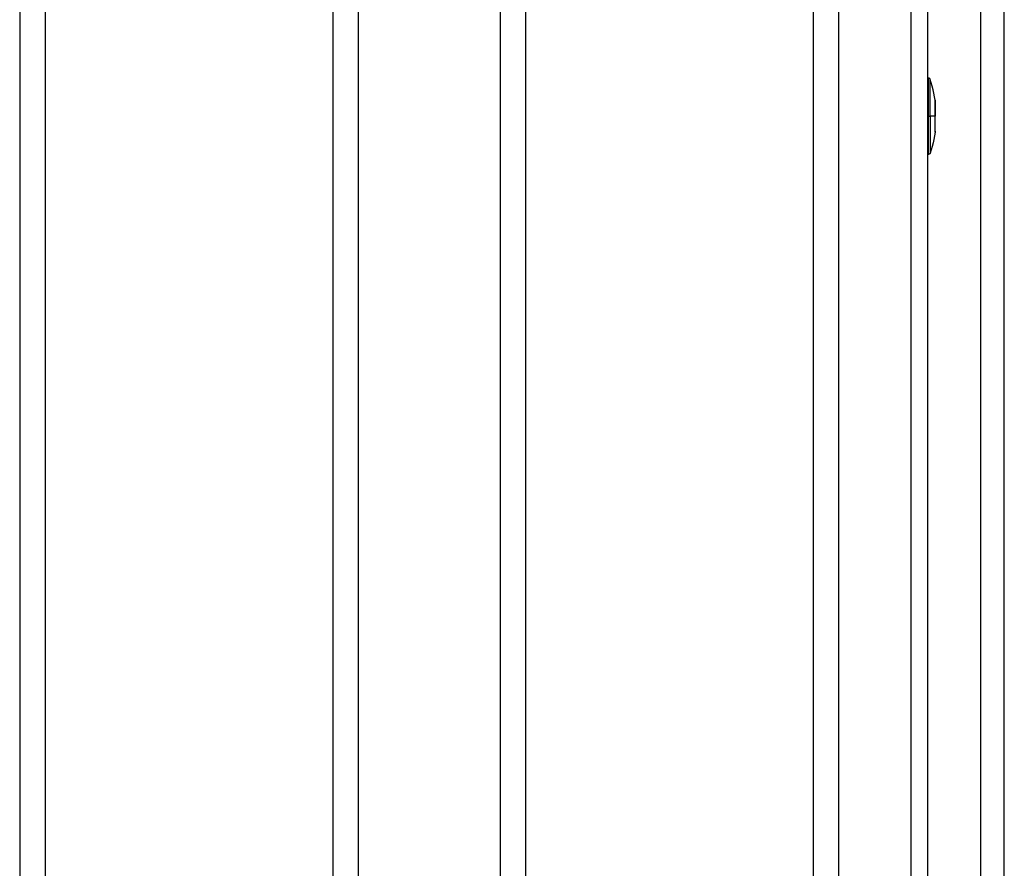
# Model space of a CAD drawing. Units: millimetres. Extents: x -1209 to 2821, y 19 to 2834.
# Drawn here: x 1267 to 1383, y 1705 to 1805 of the extents above; entities that cross this region are included whole.
import ezdxf

# ---------------------------------------------------------------- set-up
doc = ezdxf.new("R2010")
doc.units = ezdxf.units.MM
doc.header["$MEASUREMENT"] = 0
doc.layers.add('Utwórz2D linie widoczne', color=7, linetype='Continuous', true_color=0x000000)

msp = doc.modelspace()

# ---------------------------------------------------------------- linework, layer by layer
at = {"layer": 'Utwórz2D linie widoczne'}
for p, q in [((1380.33, 1665.02), (1380.33, 2384.69)), ((1383.09, 1604.69), (1383.09, 2384.69)), ((1266.86, 2378.95), (1266.86, 1669.95)), ((1269.86, 2378.95), (1269.86, 1669.95)), ((1303.86, 1669.95), (1303.86, 2378.95)), ((1306.86, 1669.95), (1306.86, 2378.95)), ((1323.56, 2378.95), (1323.56, 1669.95)), ((1326.56, 2378.95), (1326.56, 1669.95)), ((1360.56, 1669.95), (1360.56, 2378.95)), ((1363.56, 1669.95), (1363.56, 2378.95)), ((1374.05, 1666.45), (1374.05, 2363.6)), ((1372.05, 2354.45), (1372.05, 1666.45)), ((1374.15, 1798.14), (1374.05, 1798.14)), ((1374.15, 1793.64), (1374.15, 1798.14)), ((1374.16, 1798.14), (1374.15, 1798.14)), ((1374.15, 1798.14), (1374.15, 1798.14)), ((1374.17, 1798.14), (1374.16, 1798.14)), ((1374.18, 1798.14), (1374.17, 1798.14)), ((1374.17, 1798.14), (1374.17, 1798.14)), ((1374.19, 1798.14), (1374.18, 1798.14)), ((1374.2, 1798.13), (1374.19, 1798.14)), ((1374.19, 1798.14), (1374.19, 1798.14)), ((1374.21, 1798.13), (1374.2, 1798.13)), ((1374.22, 1798.13), (1374.21, 1798.13)), ((1374.21, 1798.13), (1374.21, 1798.13)), ((1374.23, 1798.12), (1374.22, 1798.13)), ((1374.24, 1798.12), (1374.23, 1798.12)), ((1374.23, 1798.12), (1374.23, 1798.12)), ((1374.25, 1798.12), (1374.24, 1798.12)), ((1374.25, 1798.11), (1374.25, 1798.12)), ((1374.26, 1798.11), (1374.25, 1798.11)), ((1374.26, 1798.1), (1374.26, 1798.11)), ((1374.27, 1798.1), (1374.26, 1798.1)), ((1374.28, 1798.09), (1374.27, 1798.1)), ((1374.27, 1798.1), (1374.27, 1798.1)), ((1374.29, 1798.09), (1374.28, 1798.09)), ((1374.29, 1798.08), (1374.29, 1798.09)), ((1374.3, 1798.07), (1374.29, 1798.08)), ((1374.29, 1798.08), (1374.29, 1798.08)), ((1374.31, 1798.06), (1374.3, 1798.07)), ((1374.3, 1798.07), (1374.3, 1798.07)), ((1374.31, 1798.05), (1374.31, 1798.06)), ((1374.32, 1798.05), (1374.31, 1798.05)), ((1374.32, 1798.04), (1374.32, 1798.05)), ((1374.33, 1798.03), (1374.32, 1798.04)), ((1374.32, 1798.04), (1374.32, 1798.04)), ((1374.33, 1798.02), (1374.33, 1798.03)), ((1374.33, 1798.01), (1374.33, 1798.02)), ((1374.33, 1798.02), (1374.33, 1798.02)), ((1374.34, 1798.01), (1374.33, 1798.01)), ((1374.34, 1793.64), (1374.34, 1798)), ((1374.47, 1797.6), (1374.34, 1798)), ((1374.58, 1797.19), (1374.47, 1797.6)), ((1374.68, 1796.78), (1374.58, 1797.19)), ((1374.77, 1796.36), (1374.68, 1796.78)), ((1374.85, 1795.95), (1374.77, 1796.36)), ((1374.92, 1795.53), (1374.85, 1795.95)), ((1374.92, 1795.53), (1374.92, 1793.64)), ((1374.92, 1795.48), (1374.92, 1795.51)), ((1374.92, 1795.45), (1374.92, 1795.48)), ((1374.93, 1795.42), (1374.92, 1795.45)), ((1374.93, 1795.39), (1374.93, 1795.42)), ((1374.93, 1793.64), (1374.93, 1795.39)), ((1374.05, 1793.64), (1374.15, 1793.64)), ((1374.15, 1793.64), (1374.34, 1793.64)), ((1374.15, 1789.14), (1374.15, 1793.64)), ((1374.92, 1793.64), (1374.34, 1793.64)), ((1374.34, 1793.64), (1374.34, 1789.28)), ((1374.92, 1793.64), (1374.93, 1793.64)), ((1374.92, 1791.75), (1374.92, 1793.64)), ((1374.93, 1791.89), (1374.93, 1793.64)), ((1374.85, 1791.34), (1374.77, 1790.92)), ((1374.92, 1791.75), (1374.85, 1791.34)), ((1374.93, 1791.86), (1374.92, 1791.83)), ((1374.92, 1791.83), (1374.92, 1791.8)), ((1374.92, 1791.8), (1374.92, 1791.77)), ((1374.93, 1791.89), (1374.93, 1791.86)), ((1374.58, 1790.09), (1374.47, 1789.69)), ((1374.68, 1790.51), (1374.58, 1790.09)), ((1374.77, 1790.92), (1374.68, 1790.51)), ((1374.15, 1789.14), (1374.05, 1789.14)), ((1374.16, 1789.14), (1374.15, 1789.14)), ((1374.15, 1789.14), (1374.15, 1789.14)), ((1374.17, 1789.14), (1374.16, 1789.14)), ((1374.18, 1789.14), (1374.17, 1789.14)), ((1374.17, 1789.14), (1374.17, 1789.14)), ((1374.19, 1789.15), (1374.18, 1789.14)), ((1374.2, 1789.15), (1374.19, 1789.15)), ((1374.19, 1789.15), (1374.19, 1789.15)), ((1374.21, 1789.15), (1374.2, 1789.15)), ((1374.22, 1789.16), (1374.21, 1789.15)), ((1374.21, 1789.15), (1374.21, 1789.15)), ((1374.23, 1789.16), (1374.22, 1789.16)), ((1374.24, 1789.17), (1374.23, 1789.16)), ((1374.23, 1789.16), (1374.23, 1789.16)), ((1374.25, 1789.17), (1374.24, 1789.17)), ((1374.26, 1789.18), (1374.25, 1789.17)), ((1374.25, 1789.17), (1374.25, 1789.17)), ((1374.27, 1789.18), (1374.26, 1789.18)), ((1374.26, 1789.18), (1374.26, 1789.18)), ((1374.28, 1789.19), (1374.27, 1789.19)), ((1374.27, 1789.19), (1374.27, 1789.18)), ((1374.29, 1789.2), (1374.28, 1789.19)), ((1374.3, 1789.21), (1374.29, 1789.21)), ((1374.29, 1789.21), (1374.29, 1789.2)), ((1374.29, 1789.2), (1374.29, 1789.2)), ((1374.31, 1789.22), (1374.3, 1789.22)), ((1374.3, 1789.22), (1374.3, 1789.21)), ((1374.32, 1789.23), (1374.31, 1789.23)), ((1374.31, 1789.23), (1374.31, 1789.22)), ((1374.33, 1789.25), (1374.32, 1789.25)), ((1374.32, 1789.25), (1374.32, 1789.24)), ((1374.32, 1789.24), (1374.32, 1789.23)), ((1374.34, 1789.28), (1374.33, 1789.27)), ((1374.33, 1789.27), (1374.33, 1789.27)), ((1374.33, 1789.27), (1374.33, 1789.26)), ((1374.33, 1789.26), (1374.33, 1789.25)), ((1374.47, 1789.69), (1374.34, 1789.28))]:
    msp.add_line(p, q, dxfattribs=at)

doc.saveas('drawing.dxf')
